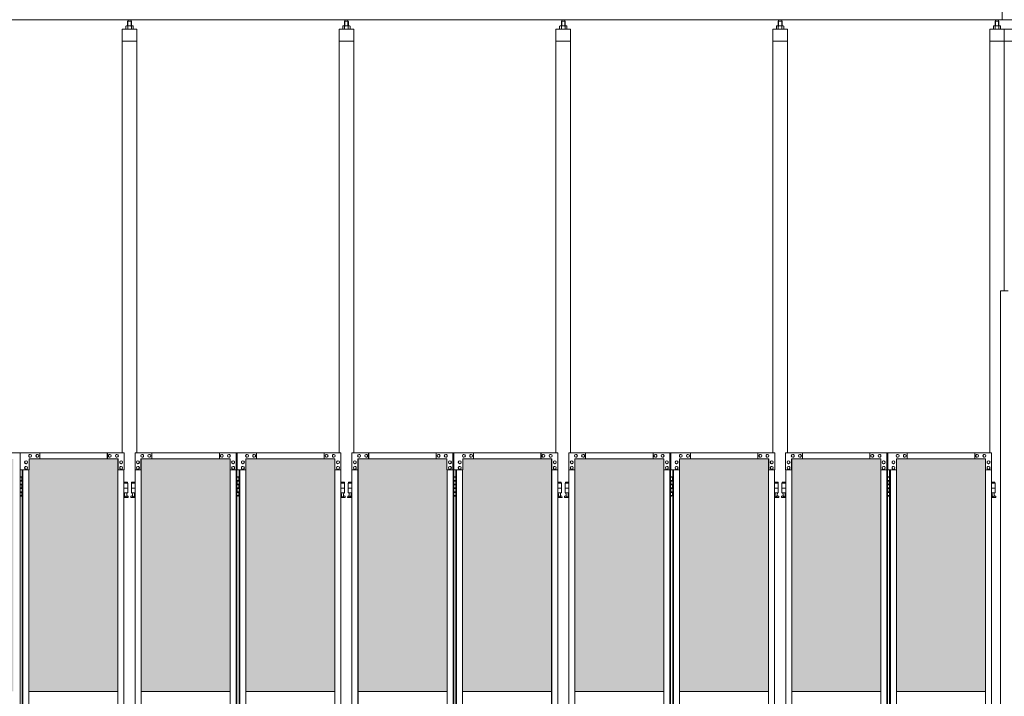
# Model space of a CAD drawing. Units: millimetres. Extents: x 2246 to 33146, y 470 to 10811.
# Drawn here: x 6155 to 10200, y 4325 to 7103 of the extents above; entities that cross this region are included whole.
import ezdxf

# ---------------------------------------------------------------- set-up
doc = ezdxf.new("R2010")
doc.units = ezdxf.units.MM
for name, color, linetype, lineweight in [('ハッチング', 171, 'Continuous', 9), ('実線', 3, 'Continuous', 18), ('細線', 4, 'Continuous', 9)]:
    doc.layers.add(name, color=color, linetype=linetype, lineweight=lineweight)

msp = doc.modelspace()

# ---------------------------------------------------------------- hatches: boundary and pattern name
at = {"layer": 'ハッチング', "ltscale": 0.05}
h = msp.add_hatch(dxfattribs=at)
h.set_pattern_fill('AR-B816', color=256, scale=0.2)
h.paths.add_polyline_path([(4321.6, 5274.6), (4006.1, 5274.6), (4006.1, 4344.6), (4321.6, 4344.6)])
h.paths.add_polyline_path([(4408.9, 4344.6), (4775.9, 4344.6), (4775.9, 5299.6), (4409.3, 5299.6), (4408.9, 5254.6)])
h.paths.add_polyline_path([(4871.8, 4344.6), (5237.6, 4344.6), (5237.1, 5254.6), (5237.1, 5299.6), (4871.8, 5299.6)])
h.paths.add_polyline_path([(5667.2, 5299.6), (5301.9, 5299.6), (5301.4, 5254.6), (5301.4, 4344.6), (5667.2, 4344.6)])
h.paths.add_polyline_path([(6128.1, 5254.6), (6128.1, 5299.6), (5762.8, 5299.6), (5762.8, 4344.6), (6128.6, 4344.6), (6128.6, 5254.6)], is_closed=False)
h.paths.add_polyline_path([(6558.2, 5299.6), (6192.9, 5299.6), (6192.4, 5254.6), (6192.4, 4344.6), (6558.2, 4344.6)])
h.paths.add_polyline_path([(6653.8, 4344.6), (7019.6, 4344.6), (7019.1, 5254.6), (7019.1, 5299.6), (6653.8, 5299.6)])
h.paths.add_polyline_path([(7449.2, 5299.6), (7083.9, 5299.6), (7083.4, 5254.6), (7083.4, 4344.6), (7449.2, 4344.6)])
h.paths.add_polyline_path([(7910.1, 5254.6), (7910.1, 5299.6), (7544.8, 5299.6), (7544.8, 4344.6), (7910.6, 4344.6), (7910.6, 5254.6)], is_closed=False)
h.paths.add_polyline_path([(7974.4, 4344.6), (8340.2, 4344.6), (8340.2, 5299.6), (7974.9, 5299.6), (7974.4, 5254.6)])
h.paths.add_polyline_path([(8435.8, 4344.6), (8801.6, 4344.6), (8801.1, 5254.6), (8801.1, 5299.6), (8435.8, 5299.6)])
h.paths.add_polyline_path([(9231.2, 5299.6), (8865.9, 5299.6), (8865.4, 5254.6), (8865.4, 4344.6), (9231.2, 4344.6)])
h.paths.add_polyline_path([(9692.1, 5254.6), (9692.1, 5299.6), (9326.8, 5299.6), (9326.8, 4344.6), (9692.6, 4344.6), (9692.6, 5254.6)], is_closed=False)
h.paths.add_polyline_path([(10122.2, 5299.6), (9756.9, 5299.6), (9756.4, 5254.6), (9756.4, 4344.6), (10122.2, 4344.6)])
h.paths.add_polyline_path([(10277.8, 4344.6), (10643.6, 4344.6), (10643.1, 5254.6), (10643.1, 5299.6), (10277.8, 5299.6)])
h.paths.add_polyline_path([(10707.4, 4344.6), (11073.2, 4344.6), (11073.2, 5299.6), (10707.9, 5299.6), (10707.4, 5254.6)])
h.paths.add_polyline_path([(11534.1, 5254.6), (11534.1, 5299.6), (11168.8, 5299.6), (11168.8, 4344.6), (11534.6, 4344.6), (11534.6, 5254.6)], is_closed=False)
h.paths.add_polyline_path([(11598.4, 4344.6), (11964.2, 4344.6), (11964.2, 5299.6), (11598.9, 5299.6), (11598.4, 5254.6)])
h.paths.add_polyline_path([(12425.1, 5254.6), (12425.1, 5299.6), (12059.8, 5299.6), (12059.8, 4344.6), (12425.6, 4344.6), (12425.6, 5254.6)], is_closed=False)
h.paths.add_polyline_path([(12855.2, 5299.6), (12489.9, 5299.6), (12489.4, 5254.6), (12489.4, 4344.6), (12855.2, 4344.6)])
h.paths.add_polyline_path([(13316.1, 5254.6), (13316.1, 5299.6), (12950.8, 5299.6), (12950.8, 4344.6), (13316.6, 4344.6), (13316.6, 5254.6)], is_closed=False)
h.paths.add_polyline_path([(13746.2, 5299.6), (13380.9, 5299.6), (13380.4, 5254.6), (13380.4, 4344.6), (13746.2, 4344.6)])
h.paths.add_polyline_path([(14207.1, 5254.6), (14207.1, 5299.6), (13841.8, 5299.6), (13841.8, 4344.6), (14207.6, 4344.6), (14207.6, 5254.6)], is_closed=False)
h.paths.add_polyline_path([(14271.4, 4344.6), (14637.2, 4344.6), (14637.2, 5299.6), (14271.9, 5299.6), (14271.4, 5254.6)])
h.paths.add_polyline_path([(14732.8, 4344.6), (15098.6, 4344.6), (15098.1, 5254.6), (15098.1, 5299.6), (14732.8, 5299.6)])
h.paths.add_polyline_path([(15528.2, 5299.6), (15162.9, 5299.6), (15162.4, 5254.6), (15162.4, 4344.6), (15528.2, 4344.6)])
h.paths.add_polyline_path([(15623.8, 4344.6), (15989.6, 4344.6), (15989.1, 5254.6), (15989.1, 5299.6), (15623.8, 5299.6)])
h.paths.add_polyline_path([(16419.2, 5299.6), (16053.9, 5299.6), (16053.4, 5254.6), (16053.4, 4344.6), (16419.2, 4344.6)])
h.paths.add_polyline_path([(18316.6, 5299.6), (18271.6, 5299.6), (18271.6, 5254.6), (18271.6, 4344.6), (18644.1, 4344.6), (18644.1, 5254.6), (18644.1, 5299.6), (18599.1, 5299.6)])

# ---------------------------------------------------------------- linework, layer by layer
at = {"layer": '実線', "ltscale": 0.05}
for p, q in [((10191, 7103), (10191, 7803)), ((16257, 7103), (4143, 7103)), ((6599.5, 7096.6), (6598.1, 7095.1)), ((6598.1, 7095.1), (6598.1, 7077.6)), ((6612.5, 7096.6), (6599.5, 7096.6)), ((6599.8, 7096.6), (6599.8, 7103)), ((6612.3, 7096.6), (6612.3, 7103)), ((6612.5, 7096.6), (6613.9, 7095.1)), ((6613.9, 7095.1), (6613.9, 7077.6)), ((7490.5, 7096.6), (7489.1, 7095.1)), ((7489.1, 7095.1), (7489.1, 7077.6)), ((7503.5, 7096.6), (7490.5, 7096.6)), ((7490.8, 7096.6), (7490.8, 7103)), ((7503.3, 7096.6), (7503.3, 7103)), ((7503.5, 7096.6), (7504.9, 7095.1)), ((7504.9, 7095.1), (7504.9, 7077.6)), ((8381.5, 7096.6), (8380.1, 7095.1)), ((8380.1, 7095.1), (8380.1, 7077.6)), ((8394.5, 7096.6), (8381.5, 7096.6)), ((8381.7, 7096.6), (8381.7, 7103)), ((8394.2, 7096.6), (8394.2, 7103)), ((8394.5, 7096.6), (8395.9, 7095.1)), ((8395.9, 7095.1), (8395.9, 7077.6)), ((9272.5, 7096.6), (9271.1, 7095.1)), ((9271.1, 7095.1), (9271.1, 7077.6)), ((9285.5, 7096.6), (9272.5, 7096.6)), ((9272.8, 7096.6), (9272.8, 7103)), ((9285.3, 7096.6), (9285.3, 7103)), ((9285.5, 7096.6), (9286.9, 7095.1)), ((9286.9, 7095.1), (9286.9, 7077.6)), ((10163.5, 7096.6), (10162.1, 7095.1)), ((10162.1, 7095.1), (10162.1, 7077.6)), ((10176.5, 7096.6), (10163.5, 7096.6)), ((10163.8, 7096.6), (10163.8, 7103)), ((10176.3, 7096.6), (10176.3, 7103)), ((10176.5, 7096.6), (10177.9, 7095.1)), ((10177.9, 7095.1), (10177.9, 7077.6)), ((6576, 7064.6), (6576, 5324.6)), ((6636, 7064.6), (6576, 7064.6)), ((6593, 7077.6), (6591, 7076.4)), ((6591, 7076.4), (6591, 7064.6)), ((6619, 7077.6), (6593, 7077.6)), ((6595.4, 7077.6), (6594.7, 7077.6)), ((6596, 7077.5), (6595.4, 7077.6)), ((6596.6, 7077.4), (6596, 7077.5)), ((6597.2, 7077.3), (6596.6, 7077.4)), ((6597.6, 7077.2), (6597.2, 7077.3)), ((6598, 7077), (6597.6, 7077.2)), ((6598.3, 7076.8), (6598, 7077)), ((6598.4, 7076.6), (6598.3, 7076.8)), ((6598.5, 7076.4), (6598.4, 7076.6)), ((6598.6, 7076.6), (6598.5, 7076.4)), ((6598.5, 7076.4), (6598.5, 7076.4)), ((6598.5, 7076.4), (6598.5, 7076.4)), ((6598.5, 7076.4), (6598.5, 7064.6)), ((6598.9, 7076.8), (6598.6, 7076.6)), ((6599.5, 7077), (6598.9, 7076.8)), ((6600.3, 7077.2), (6599.5, 7077)), ((6601.2, 7077.3), (6600.3, 7077.2)), ((6602.2, 7077.4), (6601.2, 7077.3)), ((6603.4, 7077.5), (6602.2, 7077.4)), ((6604.7, 7077.6), (6603.4, 7077.5)), ((6606, 7077.6), (6604.7, 7077.6)), ((6607.3, 7077.6), (6606, 7077.6)), ((6608.6, 7077.5), (6607.3, 7077.6)), ((6609.8, 7077.4), (6608.6, 7077.5)), ((6610.8, 7077.3), (6609.8, 7077.4)), ((6611.7, 7077.2), (6610.8, 7077.3)), ((6612.5, 7077), (6611.7, 7077.2)), ((6613.1, 7076.8), (6612.5, 7077)), ((6613.4, 7076.6), (6613.1, 7076.8)), ((6613.5, 7076.4), (6613.4, 7076.6)), ((6613.6, 7076.6), (6613.5, 7076.4)), ((6613.5, 7076.4), (6613.5, 7076.4)), ((6613.5, 7076.4), (6613.5, 7064.6)), ((6613.7, 7076.8), (6613.6, 7076.6)), ((6614, 7077), (6613.7, 7076.8)), ((6614.4, 7077.2), (6614, 7077)), ((6614.8, 7077.3), (6614.4, 7077.2)), ((6615.4, 7077.4), (6614.8, 7077.3)), ((6616, 7077.5), (6615.4, 7077.4)), ((6616.6, 7077.6), (6616, 7077.5)), ((6617.3, 7077.6), (6616.6, 7077.6)), ((6617.3, 7077.6), (6617.3, 7077.6)), ((6619, 7077.6), (6621, 7076.4)), ((6621, 7076.4), (6621, 7064.6)), ((6636, 5324.6), (6636, 7064.6)), ((7467, 7064.6), (7467, 5324.6)), ((7527, 7064.6), (7467, 7064.6)), ((7484, 7077.6), (7482, 7076.4)), ((7482, 7076.4), (7482, 7064.6)), ((7510, 7077.6), (7484, 7077.6)), ((7486.4, 7077.6), (7485.7, 7077.6)), ((7487, 7077.5), (7486.4, 7077.6)), ((7487.6, 7077.4), (7487, 7077.5)), ((7488.2, 7077.3), (7487.6, 7077.4)), ((7488.6, 7077.2), (7488.2, 7077.3)), ((7489, 7077), (7488.6, 7077.2)), ((7489.3, 7076.8), (7489, 7077)), ((7489.4, 7076.6), (7489.3, 7076.8)), ((7489.5, 7076.4), (7489.4, 7076.6)), ((7489.6, 7076.6), (7489.5, 7076.4)), ((7489.5, 7076.4), (7489.5, 7076.4)), ((7489.5, 7076.4), (7489.5, 7076.4)), ((7489.5, 7076.4), (7489.5, 7064.6)), ((7489.9, 7076.8), (7489.6, 7076.6)), ((7490.5, 7077), (7489.9, 7076.8)), ((7491.3, 7077.2), (7490.5, 7077)), ((7492.2, 7077.3), (7491.3, 7077.2)), ((7493.2, 7077.4), (7492.2, 7077.3)), ((7494.4, 7077.5), (7493.2, 7077.4)), ((7495.7, 7077.6), (7494.4, 7077.5)), ((7497, 7077.6), (7495.7, 7077.6)), ((7498.3, 7077.6), (7497, 7077.6)), ((7499.6, 7077.5), (7498.3, 7077.6)), ((7500.8, 7077.4), (7499.6, 7077.5)), ((7501.8, 7077.3), (7500.8, 7077.4)), ((7502.7, 7077.2), (7501.8, 7077.3)), ((7503.5, 7077), (7502.7, 7077.2)), ((7504.1, 7076.8), (7503.5, 7077)), ((7504.4, 7076.6), (7504.1, 7076.8)), ((7504.5, 7076.4), (7504.4, 7076.6)), ((7504.6, 7076.6), (7504.5, 7076.4)), ((7504.5, 7076.4), (7504.5, 7076.4)), ((7504.5, 7076.4), (7504.5, 7064.6)), ((7504.7, 7076.8), (7504.6, 7076.6)), ((7505, 7077), (7504.7, 7076.8)), ((7505.4, 7077.2), (7505, 7077)), ((7505.8, 7077.3), (7505.4, 7077.2)), ((7506.4, 7077.4), (7505.8, 7077.3)), ((7507, 7077.5), (7506.4, 7077.4)), ((7507.6, 7077.6), (7507, 7077.5)), ((7508.3, 7077.6), (7507.6, 7077.6)), ((7508.3, 7077.6), (7508.3, 7077.6)), ((7510, 7077.6), (7512, 7076.4)), ((7512, 7076.4), (7512, 7064.6)), ((7527, 5324.6), (7527, 7064.6)), ((8358, 7064.6), (8358, 5324.6)), ((8418, 7064.6), (8358, 7064.6)), ((8375, 7077.6), (8373, 7076.4)), ((8373, 7076.4), (8373, 7064.6)), ((8401, 7077.6), (8375, 7077.6)), ((8377.4, 7077.6), (8376.7, 7077.6)), ((8378, 7077.5), (8377.4, 7077.6)), ((8378.6, 7077.4), (8378, 7077.5)), ((8379.2, 7077.3), (8378.6, 7077.4)), ((8379.6, 7077.2), (8379.2, 7077.3)), ((8380, 7077), (8379.6, 7077.2)), ((8380.3, 7076.8), (8380, 7077)), ((8380.4, 7076.6), (8380.3, 7076.8)), ((8380.5, 7076.4), (8380.4, 7076.6)), ((8380.6, 7076.6), (8380.5, 7076.4)), ((8380.5, 7076.4), (8380.5, 7076.4)), ((8380.5, 7076.4), (8380.5, 7076.4)), ((8380.5, 7076.4), (8380.5, 7064.6)), ((8380.9, 7076.8), (8380.6, 7076.6)), ((8381.5, 7077), (8380.9, 7076.8)), ((8382.3, 7077.2), (8381.5, 7077)), ((8383.2, 7077.3), (8382.3, 7077.2)), ((8384.2, 7077.4), (8383.2, 7077.3)), ((8385.4, 7077.5), (8384.2, 7077.4)), ((8386.7, 7077.6), (8385.4, 7077.5)), ((8388, 7077.6), (8386.7, 7077.6)), ((8389.3, 7077.6), (8388, 7077.6)), ((8390.6, 7077.5), (8389.3, 7077.6)), ((8391.8, 7077.4), (8390.6, 7077.5)), ((8392.8, 7077.3), (8391.8, 7077.4)), ((8393.7, 7077.2), (8392.8, 7077.3)), ((8394.5, 7077), (8393.7, 7077.2)), ((8395.1, 7076.8), (8394.5, 7077)), ((8395.4, 7076.6), (8395.1, 7076.8)), ((8395.5, 7076.4), (8395.4, 7076.6)), ((8395.6, 7076.6), (8395.5, 7076.4)), ((8395.5, 7076.4), (8395.5, 7076.4)), ((8395.5, 7076.4), (8395.5, 7064.6)), ((8395.7, 7076.8), (8395.6, 7076.6)), ((8396, 7077), (8395.7, 7076.8)), ((8396.4, 7077.2), (8396, 7077)), ((8396.8, 7077.3), (8396.4, 7077.2)), ((8397.4, 7077.4), (8396.8, 7077.3)), ((8398, 7077.5), (8397.4, 7077.4)), ((8398.6, 7077.6), (8398, 7077.5)), ((8399.3, 7077.6), (8398.6, 7077.6)), ((8399.3, 7077.6), (8399.3, 7077.6)), ((8401, 7077.6), (8403, 7076.4)), ((8403, 7076.4), (8403, 7064.6)), ((8418, 5324.6), (8418, 7064.6)), ((9249, 7064.6), (9249, 5324.6)), ((9309, 7064.6), (9249, 7064.6)), ((9266, 7077.6), (9264, 7076.4)), ((9264, 7076.4), (9264, 7064.6)), ((9292, 7077.6), (9266, 7077.6)), ((9268.4, 7077.6), (9267.7, 7077.6)), ((9269, 7077.5), (9268.4, 7077.6)), ((9269.6, 7077.4), (9269, 7077.5)), ((9270.2, 7077.3), (9269.6, 7077.4)), ((9270.6, 7077.2), (9270.2, 7077.3)), ((9271, 7077), (9270.6, 7077.2)), ((9271.3, 7076.8), (9271, 7077)), ((9271.4, 7076.6), (9271.3, 7076.8)), ((9271.5, 7076.4), (9271.4, 7076.6)), ((9271.6, 7076.6), (9271.5, 7076.4)), ((9271.5, 7076.4), (9271.5, 7076.4)), ((9271.5, 7076.4), (9271.5, 7076.4)), ((9271.5, 7076.4), (9271.5, 7064.6)), ((9271.9, 7076.8), (9271.6, 7076.6)), ((9272.5, 7077), (9271.9, 7076.8)), ((9273.3, 7077.2), (9272.5, 7077)), ((9274.2, 7077.3), (9273.3, 7077.2)), ((9275.2, 7077.4), (9274.2, 7077.3)), ((9276.4, 7077.5), (9275.2, 7077.4)), ((9277.7, 7077.6), (9276.4, 7077.5)), ((9279, 7077.6), (9277.7, 7077.6)), ((9280.3, 7077.6), (9279, 7077.6)), ((9281.6, 7077.5), (9280.3, 7077.6)), ((9282.8, 7077.4), (9281.6, 7077.5)), ((9283.8, 7077.3), (9282.8, 7077.4)), ((9284.7, 7077.2), (9283.8, 7077.3)), ((9285.5, 7077), (9284.7, 7077.2)), ((9286.1, 7076.8), (9285.5, 7077)), ((9286.4, 7076.6), (9286.1, 7076.8)), ((9286.5, 7076.4), (9286.4, 7076.6)), ((9286.6, 7076.6), (9286.5, 7076.4)), ((9286.5, 7076.4), (9286.5, 7076.4)), ((9286.5, 7076.4), (9286.5, 7064.6)), ((9286.7, 7076.8), (9286.6, 7076.6)), ((9287, 7077), (9286.7, 7076.8)), ((9287.4, 7077.2), (9287, 7077)), ((9287.8, 7077.3), (9287.4, 7077.2)), ((9288.4, 7077.4), (9287.8, 7077.3)), ((9289, 7077.5), (9288.4, 7077.4)), ((9289.6, 7077.6), (9289, 7077.5)), ((9290.3, 7077.6), (9289.6, 7077.6)), ((9290.3, 7077.6), (9290.3, 7077.6)), ((9292, 7077.6), (9294, 7076.4)), ((9294, 7076.4), (9294, 7064.6)), ((9309, 5324.6), (9309, 7064.6)), ((10140, 5324.6), (10140, 7064.6)), ((10200, 7064.6), (10140, 7064.6)), ((10157, 7077.6), (10155, 7076.4)), ((10155, 7076.4), (10155, 7064.6)), ((10183, 7077.6), (10157, 7077.6)), ((10159.4, 7077.6), (10158.7, 7077.6)), ((10160, 7077.5), (10159.4, 7077.6)), ((10160.6, 7077.4), (10160, 7077.5)), ((10161.2, 7077.3), (10160.6, 7077.4)), ((10161.6, 7077.2), (10161.2, 7077.3)), ((10162, 7077), (10161.6, 7077.2)), ((10162.3, 7076.8), (10162, 7077)), ((10162.4, 7076.6), (10162.3, 7076.8)), ((10162.5, 7076.4), (10162.4, 7076.6)), ((10162.6, 7076.6), (10162.5, 7076.4)), ((10162.5, 7076.4), (10162.5, 7076.4)), ((10162.5, 7076.4), (10162.5, 7076.4)), ((10162.5, 7076.4), (10162.5, 7064.6)), ((10162.9, 7076.8), (10162.6, 7076.6)), ((10163.5, 7077), (10162.9, 7076.8)), ((10164.3, 7077.2), (10163.5, 7077)), ((10165.2, 7077.3), (10164.3, 7077.2)), ((10166.2, 7077.4), (10165.2, 7077.3)), ((10167.4, 7077.5), (10166.2, 7077.4)), ((10168.7, 7077.6), (10167.4, 7077.5)), ((10170, 7077.6), (10168.7, 7077.6)), ((10171.3, 7077.6), (10170, 7077.6)), ((10172.6, 7077.5), (10171.3, 7077.6)), ((10173.8, 7077.4), (10172.6, 7077.5)), ((10174.8, 7077.3), (10173.8, 7077.4)), ((10175.7, 7077.2), (10174.8, 7077.3)), ((10176.5, 7077), (10175.7, 7077.2)), ((10177.1, 7076.8), (10176.5, 7077)), ((10177.4, 7076.6), (10177.1, 7076.8)), ((10177.5, 7076.4), (10177.4, 7076.6)), ((10177.6, 7076.6), (10177.5, 7076.4)), ((10177.5, 7076.4), (10177.5, 7076.4)), ((10177.5, 7076.4), (10177.5, 7064.6)), ((10177.7, 7076.8), (10177.6, 7076.6)), ((10178, 7077), (10177.7, 7076.8)), ((10178.4, 7077.2), (10178, 7077)), ((10178.8, 7077.3), (10178.4, 7077.2)), ((10179.4, 7077.4), (10178.8, 7077.3)), ((10180, 7077.5), (10179.4, 7077.4)), ((10180.6, 7077.6), (10180, 7077.5)), ((10181.3, 7077.6), (10180.6, 7077.6)), ((10181.3, 7077.6), (10181.3, 7077.6)), ((10183, 7077.6), (10185, 7076.4)), ((10185, 7076.4), (10185, 7064.6)), ((10200, 7064.6), (10200, 5989.6)), ((10260, 7064.6), (10200, 7064.6)), ((6636, 7014.6), (6576, 7014.6)), ((7527, 7014.6), (7467, 7014.6)), ((8418, 7014.6), (8358, 7014.6)), ((9309, 7014.6), (9249, 7014.6)), ((10200, 7014.6), (10140, 7014.6)), ((10260, 7014.6), (10200, 7014.6)), ((10185, 5989.6), (10216.5, 5989.6)), ((10185, 5989.6), (10185, 2339.6)), ((6192.4, 4344.6), (6558.2, 4344.6)), ((7019.6, 4344.6), (6653.8, 4344.6)), ((7083.4, 4344.6), (7449.2, 4344.6)), ((7910.6, 4344.6), (7544.8, 4344.6)), ((7974.4, 4344.6), (8340.2, 4344.6)), ((8801.6, 4344.6), (8435.8, 4344.6)), ((8865.4, 4344.6), (9231.2, 4344.6)), ((9692.6, 4344.6), (9326.8, 4344.6)), ((9756.4, 4344.6), (10122.2, 4344.6))]:
    msp.add_line(p, q, dxfattribs=at)
at = {"layer": '実線', "linetype": 'Continuous'}
for p, q in [((5737.4, 5324.6), (6156.1, 5324.6)), ((6156.1, 5324.6), (6156.1, 2324.6)), ((6583.6, 5324.6), (6156.9, 5324.6)), ((6156.9, 5254.6), (6156.9, 5324.6)), ((6559, 5299.6), (6192.9, 5299.6)), ((6192.9, 5299.6), (6192.9, 5254.6)), ((6197.8, 5318.1), (6197.9, 5318.1)), ((6197.8, 5306.1), (6197.9, 5306.1)), ((6227.3, 5318.1), (6227.4, 5318.1)), ((6227.3, 5306.1), (6227.4, 5306.1)), ((6237.1, 5324.6), (6237.1, 5299.6)), ((6514.3, 5324.6), (6514.3, 5299.6)), ((6514.8, 5299.6), (6514.8, 5324.6)), ((6524.6, 5318.1), (6524.7, 5318.1)), ((6524.6, 5306.1), (6524.7, 5306.1)), ((6554.1, 5318.1), (6554.2, 5318.1)), ((6554.1, 5306.1), (6554.2, 5306.1)), ((6558.2, 5299.6), (6558.2, 2349.6)), ((6558.5, 2349.6), (6558.5, 5299.6)), ((6559, 5254.6), (6559, 5299.6)), ((6583.6, 5324.6), (6583.6, 5254.6)), ((6628.4, 5324.6), (7047.1, 5324.6)), ((6628.4, 5324.6), (6628.4, 5254.6)), ((6653, 5299.6), (7019.1, 5299.6)), ((6653, 5254.6), (6653, 5299.6)), ((6653.5, 2349.6), (6653.5, 5299.6)), ((6653.8, 5299.6), (6653.8, 2349.6)), ((6657.9, 5318.1), (6657.8, 5318.1)), ((6657.9, 5306.1), (6657.8, 5306.1)), ((6687.4, 5318.1), (6687.3, 5318.1)), ((6687.4, 5306.1), (6687.3, 5306.1)), ((6697.2, 5299.6), (6697.2, 5324.6)), ((6697.7, 5324.6), (6697.7, 5299.6)), ((6974.9, 5324.6), (6974.9, 5299.6)), ((6984.7, 5318.1), (6984.6, 5318.1)), ((6984.7, 5306.1), (6984.6, 5306.1)), ((7014.2, 5318.1), (7014.1, 5318.1)), ((7014.2, 5306.1), (7014.1, 5306.1)), ((7019.1, 5299.6), (7019.1, 5254.6)), ((7043.7, 5254.6), (7043.7, 5324.6)), ((7044.2, 2324.6), (7044.2, 5324.6)), ((7047.1, 5324.6), (7047.1, 2324.6)), ((7474.6, 5324.6), (7047.9, 5324.6)), ((7047.9, 5254.6), (7047.9, 5324.6)), ((7450, 5299.6), (7083.9, 5299.6)), ((7083.9, 5299.6), (7083.9, 5254.6)), ((7088.8, 5318.1), (7088.9, 5318.1)), ((7088.8, 5306.1), (7088.9, 5306.1)), ((7118.3, 5318.1), (7118.4, 5318.1)), ((7118.3, 5306.1), (7118.4, 5306.1)), ((7128.1, 5324.6), (7128.1, 5299.6)), ((7405.3, 5324.6), (7405.3, 5299.6)), ((7405.8, 5299.6), (7405.8, 5324.6)), ((7415.6, 5318.1), (7415.7, 5318.1)), ((7415.6, 5306.1), (7415.7, 5306.1)), ((7445.1, 5318.1), (7445.2, 5318.1)), ((7445.1, 5306.1), (7445.2, 5306.1)), ((7449.2, 5299.6), (7449.2, 2349.6)), ((7449.5, 2349.6), (7449.5, 5299.6)), ((7450, 5254.6), (7450, 5299.6)), ((7474.6, 5324.6), (7474.6, 5254.6)), ((7519.4, 5324.6), (7938.1, 5324.6)), ((7519.4, 5324.6), (7519.4, 5254.6)), ((7544, 5299.6), (7910.1, 5299.6)), ((7544, 5254.6), (7544, 5299.6)), ((7544.5, 2349.6), (7544.5, 5299.6)), ((7544.8, 5299.6), (7544.8, 2349.6)), ((7548.9, 5318.1), (7548.8, 5318.1)), ((7548.9, 5306.1), (7548.8, 5306.1)), ((7578.4, 5318.1), (7578.3, 5318.1)), ((7578.4, 5306.1), (7578.3, 5306.1)), ((7588.2, 5299.6), (7588.2, 5324.6)), ((7588.7, 5324.6), (7588.7, 5299.6)), ((7865.9, 5324.6), (7865.9, 5299.6)), ((7875.7, 5318.1), (7875.6, 5318.1)), ((7875.7, 5306.1), (7875.6, 5306.1)), ((7905.2, 5318.1), (7905.1, 5318.1)), ((7905.2, 5306.1), (7905.1, 5306.1)), ((7910.1, 5299.6), (7910.1, 5254.6)), ((7934.7, 5254.6), (7934.7, 5324.6)), ((7935.2, 2324.6), (7935.2, 5324.6)), ((7938.1, 5324.6), (7938.1, 2324.6)), ((8365.6, 5324.6), (7938.9, 5324.6)), ((7938.9, 5254.6), (7938.9, 5324.6)), ((8341, 5299.6), (7974.9, 5299.6)), ((7974.9, 5299.6), (7974.9, 5254.6)), ((7979.8, 5318.1), (7979.9, 5318.1)), ((7979.8, 5306.1), (7979.9, 5306.1)), ((8009.3, 5318.1), (8009.4, 5318.1)), ((8009.3, 5306.1), (8009.4, 5306.1)), ((8019.1, 5324.6), (8019.1, 5299.6)), ((8296.3, 5324.6), (8296.3, 5299.6)), ((8296.8, 5299.6), (8296.8, 5324.6)), ((8306.6, 5318.1), (8306.7, 5318.1)), ((8306.6, 5306.1), (8306.7, 5306.1)), ((8336.1, 5318.1), (8336.2, 5318.1)), ((8336.1, 5306.1), (8336.2, 5306.1)), ((8340.2, 5299.6), (8340.2, 2349.6)), ((8340.5, 2349.6), (8340.5, 5299.6)), ((8341, 5254.6), (8341, 5299.6)), ((8365.6, 5324.6), (8365.6, 5254.6)), ((8410.4, 5324.6), (8829.1, 5324.6)), ((8410.4, 5324.6), (8410.4, 5254.6)), ((8435, 5299.6), (8801.1, 5299.6)), ((8435, 5254.6), (8435, 5299.6)), ((8435.5, 2349.6), (8435.5, 5299.6)), ((8435.8, 5299.6), (8435.8, 2349.6)), ((8439.9, 5318.1), (8439.8, 5318.1)), ((8439.9, 5306.1), (8439.8, 5306.1)), ((8469.4, 5318.1), (8469.3, 5318.1)), ((8469.4, 5306.1), (8469.3, 5306.1)), ((8479.2, 5299.6), (8479.2, 5324.6)), ((8479.7, 5324.6), (8479.7, 5299.6)), ((8756.9, 5324.6), (8756.9, 5299.6)), ((8766.7, 5318.1), (8766.6, 5318.1)), ((8766.7, 5306.1), (8766.6, 5306.1)), ((8796.2, 5318.1), (8796.1, 5318.1)), ((8796.2, 5306.1), (8796.1, 5306.1)), ((8801.1, 5299.6), (8801.1, 5254.6)), ((8825.7, 5254.6), (8825.7, 5324.6)), ((8826.2, 2324.6), (8826.2, 5324.6)), ((8829.1, 5324.6), (8829.1, 2324.6)), ((9256.6, 5324.6), (8829.9, 5324.6)), ((8829.9, 5254.6), (8829.9, 5324.6)), ((9232, 5299.6), (8865.9, 5299.6)), ((8865.9, 5299.6), (8865.9, 5254.6)), ((8870.8, 5318.1), (8870.9, 5318.1)), ((8870.8, 5306.1), (8870.9, 5306.1)), ((8900.3, 5318.1), (8900.4, 5318.1)), ((8900.3, 5306.1), (8900.4, 5306.1)), ((8910.1, 5324.6), (8910.1, 5299.6)), ((9187.3, 5324.6), (9187.3, 5299.6)), ((9187.8, 5299.6), (9187.8, 5324.6)), ((9197.6, 5318.1), (9197.7, 5318.1)), ((9197.6, 5306.1), (9197.7, 5306.1)), ((9227.1, 5318.1), (9227.2, 5318.1)), ((9227.1, 5306.1), (9227.2, 5306.1)), ((9231.2, 5299.6), (9231.2, 2349.6)), ((9231.5, 2349.6), (9231.5, 5299.6)), ((9232, 5254.6), (9232, 5299.6)), ((9256.6, 5324.6), (9256.6, 5254.6)), ((9301.4, 5324.6), (9720.1, 5324.6)), ((9301.4, 5324.6), (9301.4, 5254.6)), ((9326, 5299.6), (9692.1, 5299.6)), ((9326, 5254.6), (9326, 5299.6)), ((9326.5, 2349.6), (9326.5, 5299.6)), ((9326.8, 5299.6), (9326.8, 2349.6)), ((9330.9, 5318.1), (9330.8, 5318.1)), ((9330.9, 5306.1), (9330.8, 5306.1)), ((9360.4, 5318.1), (9360.3, 5318.1)), ((9360.4, 5306.1), (9360.3, 5306.1)), ((9370.2, 5299.6), (9370.2, 5324.6)), ((9370.7, 5324.6), (9370.7, 5299.6)), ((9647.9, 5324.6), (9647.9, 5299.6)), ((9657.7, 5318.1), (9657.6, 5318.1)), ((9657.7, 5306.1), (9657.6, 5306.1)), ((9687.2, 5318.1), (9687.1, 5318.1)), ((9687.2, 5306.1), (9687.1, 5306.1)), ((9692.1, 5299.6), (9692.1, 5254.6)), ((9716.7, 5254.6), (9716.7, 5324.6)), ((9717.2, 2324.6), (9717.2, 5324.6)), ((9720.1, 5324.6), (9720.1, 2324.6)), ((10147.6, 5324.6), (9720.9, 5324.6)), ((9720.9, 5254.6), (9720.9, 5324.6)), ((10123, 5299.6), (9756.9, 5299.6)), ((9756.9, 5299.6), (9756.9, 5254.6)), ((9761.8, 5318.1), (9761.9, 5318.1)), ((9761.8, 5306.1), (9761.9, 5306.1)), ((9791.3, 5318.1), (9791.4, 5318.1)), ((9791.3, 5306.1), (9791.4, 5306.1)), ((9801.1, 5324.6), (9801.1, 5299.6)), ((10078.3, 5324.6), (10078.3, 5299.6)), ((10078.8, 5299.6), (10078.8, 5324.6)), ((10088.6, 5318.1), (10088.7, 5318.1)), ((10088.6, 5306.1), (10088.7, 5306.1)), ((10118.1, 5318.1), (10118.2, 5318.1)), ((10118.1, 5306.1), (10118.2, 5306.1)), ((10122.2, 5299.6), (10122.2, 2349.6)), ((10122.5, 2349.6), (10122.5, 5299.6)), ((10123, 5254.6), (10123, 5299.6)), ((10147.6, 5324.6), (10147.6, 5254.6)), ((6180.6, 5291.6), (6180.7, 5291.6)), ((6180.6, 5279.6), (6180.7, 5279.6)), ((6180.6, 5268.6), (6180.7, 5268.6)), ((6571.3, 5291.6), (6571.4, 5291.6)), ((6571.3, 5279.6), (6571.4, 5279.6)), ((6571.3, 5268.6), (6571.4, 5268.6)), ((6640.7, 5291.6), (6640.6, 5291.6)), ((6640.7, 5279.6), (6640.6, 5279.6)), ((6640.7, 5268.6), (6640.6, 5268.6)), ((7031.4, 5291.6), (7031.3, 5291.6)), ((7031.4, 5279.6), (7031.3, 5279.6)), ((7031.4, 5268.6), (7031.3, 5268.6)), ((7071.6, 5291.6), (7071.7, 5291.6)), ((7071.6, 5279.6), (7071.7, 5279.6)), ((7071.6, 5268.6), (7071.7, 5268.6)), ((7462.3, 5291.6), (7462.4, 5291.6)), ((7462.3, 5279.6), (7462.4, 5279.6)), ((7462.3, 5268.6), (7462.4, 5268.6)), ((7531.7, 5291.6), (7531.6, 5291.6)), ((7531.7, 5279.6), (7531.6, 5279.6)), ((7531.7, 5268.6), (7531.6, 5268.6)), ((7922.4, 5291.6), (7922.3, 5291.6)), ((7922.4, 5279.6), (7922.3, 5279.6)), ((7922.4, 5268.6), (7922.3, 5268.6)), ((7962.6, 5291.6), (7962.7, 5291.6)), ((7962.6, 5279.6), (7962.7, 5279.6)), ((7962.6, 5268.6), (7962.7, 5268.6)), ((8353.3, 5291.6), (8353.4, 5291.6)), ((8353.3, 5279.6), (8353.4, 5279.6)), ((8353.3, 5268.6), (8353.4, 5268.6)), ((8422.7, 5291.6), (8422.6, 5291.6)), ((8422.7, 5279.6), (8422.6, 5279.6)), ((8422.7, 5268.6), (8422.6, 5268.6)), ((8813.4, 5291.6), (8813.3, 5291.6)), ((8813.4, 5279.6), (8813.3, 5279.6)), ((8813.4, 5268.6), (8813.3, 5268.6)), ((8853.6, 5291.6), (8853.7, 5291.6)), ((8853.6, 5279.6), (8853.7, 5279.6)), ((8853.6, 5268.6), (8853.7, 5268.6)), ((9244.3, 5291.6), (9244.4, 5291.6)), ((9244.3, 5279.6), (9244.4, 5279.6)), ((9244.3, 5268.6), (9244.4, 5268.6)), ((9313.7, 5291.6), (9313.6, 5291.6)), ((9313.7, 5279.6), (9313.6, 5279.6)), ((9313.7, 5268.6), (9313.6, 5268.6)), ((9704.4, 5291.6), (9704.3, 5291.6)), ((9704.4, 5279.6), (9704.3, 5279.6)), ((9704.4, 5268.6), (9704.3, 5268.6)), ((9744.6, 5291.6), (9744.7, 5291.6)), ((9744.6, 5279.6), (9744.7, 5279.6)), ((9744.6, 5268.6), (9744.7, 5268.6)), ((10135.3, 5291.6), (10135.4, 5291.6)), ((10135.3, 5279.6), (10135.4, 5279.6)), ((10135.3, 5268.6), (10135.4, 5268.6)), ((6192.9, 5254.6), (6156.9, 5254.6)), ((6164.9, 5254.6), (6164.9, 2394.6)), ((6167.8, 2394.6), (6167.8, 5254.6)), ((6180.6, 5256.6), (6180.7, 5256.6)), ((6192.4, 5254.6), (6192.4, 2394.6)), ((6583.6, 5254.6), (6558.5, 5254.6)), ((6571.3, 5256.6), (6571.4, 5256.6)), ((6583.1, 2394.6), (6583.1, 5254.6)), ((6628.4, 5254.6), (6653.5, 5254.6)), ((6628.9, 2394.6), (6628.9, 5254.6)), ((6640.7, 5256.6), (6640.6, 5256.6)), ((7019.1, 5254.6), (7044.2, 5254.6)), ((7019.6, 5254.6), (7019.6, 2394.6)), ((7031.4, 5256.6), (7031.3, 5256.6)), ((7083.9, 5254.6), (7047.9, 5254.6)), ((7055.9, 5254.6), (7055.9, 2394.6)), ((7058.8, 2394.6), (7058.8, 5254.6)), ((7071.6, 5256.6), (7071.7, 5256.6)), ((7083.4, 5254.6), (7083.4, 2394.6)), ((7474.6, 5254.6), (7449.5, 5254.6)), ((7462.3, 5256.6), (7462.4, 5256.6)), ((7474.1, 2394.6), (7474.1, 5254.6)), ((7519.4, 5254.6), (7544.5, 5254.6)), ((7519.9, 2394.6), (7519.9, 5254.6)), ((7531.7, 5256.6), (7531.6, 5256.6)), ((7910.1, 5254.6), (7935.2, 5254.6)), ((7910.6, 5254.6), (7910.6, 2394.6)), ((7922.4, 5256.6), (7922.3, 5256.6)), ((7974.9, 5254.6), (7938.9, 5254.6)), ((7946.9, 5254.6), (7946.9, 2394.6)), ((7949.8, 2394.6), (7949.8, 5254.6)), ((7962.6, 5256.6), (7962.7, 5256.6)), ((7974.4, 5254.6), (7974.4, 2394.6)), ((8365.6, 5254.6), (8340.5, 5254.6)), ((8353.3, 5256.6), (8353.4, 5256.6)), ((8365.1, 2394.6), (8365.1, 5254.6)), ((8410.4, 5254.6), (8435.5, 5254.6)), ((8410.9, 2394.6), (8410.9, 5254.6)), ((8422.7, 5256.6), (8422.6, 5256.6)), ((8801.1, 5254.6), (8826.2, 5254.6)), ((8801.6, 5254.6), (8801.6, 2394.6)), ((8813.4, 5256.6), (8813.3, 5256.6)), ((8865.9, 5254.6), (8829.9, 5254.6)), ((8837.9, 5254.6), (8837.9, 2394.6)), ((8840.8, 2394.6), (8840.8, 5254.6)), ((8853.6, 5256.6), (8853.7, 5256.6)), ((8865.4, 5254.6), (8865.4, 2394.6)), ((9256.6, 5254.6), (9231.5, 5254.6)), ((9244.3, 5256.6), (9244.4, 5256.6)), ((9256.1, 2394.6), (9256.1, 5254.6)), ((9301.4, 5254.6), (9326.5, 5254.6)), ((9301.9, 2394.6), (9301.9, 5254.6)), ((9313.7, 5256.6), (9313.6, 5256.6)), ((9692.1, 5254.6), (9717.2, 5254.6)), ((9692.6, 5254.6), (9692.6, 2394.6)), ((9704.4, 5256.6), (9704.3, 5256.6)), ((9756.9, 5254.6), (9720.9, 5254.6)), ((9728.9, 5254.6), (9728.9, 2394.6)), ((9731.8, 2394.6), (9731.8, 5254.6)), ((9744.6, 5256.6), (9744.7, 5256.6)), ((9756.4, 5254.6), (9756.4, 2394.6)), ((10147.6, 5254.6), (10122.5, 5254.6)), ((10135.3, 5256.6), (10135.4, 5256.6)), ((10147.1, 2394.6), (10147.1, 5254.6))]:
    msp.add_line(p, q, dxfattribs=at)
at = {"layer": '実線'}
for p, q in [((6156.1, 5224.6), (6164, 5224.6)), ((6159.5, 5226.1), (6157, 5225.6)), ((6157, 5224.6), (6157, 5225.6)), ((6160.5, 5226.1), (6159.5, 5226.1)), ((6160.5, 5226.1), (6161.5, 5226.1)), ((6161.5, 5226.1), (6164, 5225.6)), ((6164, 5224.6), (6164, 5225.6)), ((6164, 5208.6), (6164, 5224.6)), ((6164.5, 5224.6), (6164.9, 5224.6)), ((6164.5, 5208.6), (6164.5, 5224.6)), ((7047.1, 5224.6), (7055, 5224.6)), ((7050.5, 5226.1), (7048, 5225.6)), ((7048, 5224.6), (7048, 5225.6)), ((7051.5, 5226.1), (7050.5, 5226.1)), ((7051.5, 5226.1), (7052.5, 5226.1)), ((7052.5, 5226.1), (7055, 5225.6)), ((7055, 5224.6), (7055, 5225.6)), ((7055, 5208.6), (7055, 5224.6)), ((7055.5, 5224.6), (7055.9, 5224.6)), ((7055.5, 5208.6), (7055.5, 5224.6)), ((7938.1, 5224.6), (7946, 5224.6)), ((7941.5, 5226.1), (7939, 5225.6)), ((7939, 5224.6), (7939, 5225.6)), ((7942.5, 5226.1), (7941.5, 5226.1)), ((7942.5, 5226.1), (7943.5, 5226.1)), ((7943.5, 5226.1), (7946, 5225.6)), ((7946, 5224.6), (7946, 5225.6)), ((7946, 5208.6), (7946, 5224.6)), ((7946.5, 5224.6), (7946.9, 5224.6)), ((7946.5, 5208.6), (7946.5, 5224.6)), ((8829.1, 5224.6), (8837, 5224.6)), ((8832.5, 5226.1), (8830, 5225.6)), ((8830, 5224.6), (8830, 5225.6)), ((8833.5, 5226.1), (8832.5, 5226.1)), ((8833.5, 5226.1), (8834.5, 5226.1)), ((8834.5, 5226.1), (8837, 5225.6)), ((8837, 5224.6), (8837, 5225.6)), ((8837, 5208.6), (8837, 5224.6)), ((8837.5, 5224.6), (8837.9, 5224.6)), ((8837.5, 5208.6), (8837.5, 5224.6)), ((9720.1, 5224.6), (9728, 5224.6)), ((9723.5, 5226.1), (9721, 5225.6)), ((9721, 5224.6), (9721, 5225.6)), ((9724.5, 5226.1), (9723.5, 5226.1)), ((9724.5, 5226.1), (9725.5, 5226.1)), ((9725.5, 5226.1), (9728, 5225.6)), ((9728, 5224.6), (9728, 5225.6)), ((9728, 5208.6), (9728, 5224.6)), ((9728.5, 5224.6), (9728.9, 5224.6)), ((9728.5, 5208.6), (9728.5, 5224.6)), ((6156.5, 5211.1), (6164, 5211.1)), ((6156.5, 5211.1), (6156.5, 5193.1)), ((6156.5, 5193.1), (6164, 5193.1)), ((6156.5, 5180.1), (6157, 5180.1)), ((6156.5, 5180.1), (6156.5, 5162.1)), ((6157, 5211.1), (6157, 5193.1)), ((6157, 5208.6), (6164.5, 5208.6)), ((6157, 5195.6), (6164.5, 5195.6)), ((6157, 5180.1), (6164, 5180.1)), ((6157, 5180.1), (6157, 5162.1)), ((6164, 5177.6), (6164, 5195.6)), ((6164.5, 5177.6), (6164.5, 5195.6)), ((6597.5, 5203.6), (6583.1, 5203.6)), ((6583.1, 5199.6), (6598.5, 5199.6)), ((6583.1, 5179.6), (6598.5, 5179.6)), ((6597.5, 5203.6), (6597.5, 5199.6)), ((6598.5, 5199.6), (6598.5, 5159.6)), ((6628.9, 5199.6), (6613.5, 5199.6)), ((6613.5, 5199.6), (6613.5, 5159.6)), ((6628.9, 5179.6), (6613.5, 5179.6)), ((6614.5, 5203.6), (6614.5, 5199.6)), ((6614.5, 5203.6), (6628.9, 5203.6)), ((7047.5, 5211.1), (7055, 5211.1)), ((7047.5, 5211.1), (7047.5, 5193.1)), ((7047.5, 5193.1), (7055, 5193.1)), ((7047.5, 5180.1), (7048, 5180.1)), ((7047.5, 5180.1), (7047.5, 5162.1)), ((7048, 5211.1), (7048, 5193.1)), ((7048, 5208.6), (7055.5, 5208.6)), ((7048, 5195.6), (7055.5, 5195.6)), ((7048, 5180.1), (7055, 5180.1)), ((7048, 5180.1), (7048, 5162.1)), ((7055, 5177.6), (7055, 5195.6)), ((7055.5, 5177.6), (7055.5, 5195.6)), ((7488.5, 5203.6), (7474.1, 5203.6)), ((7474.1, 5199.6), (7489.5, 5199.6)), ((7474.1, 5179.6), (7489.5, 5179.6)), ((7488.5, 5203.6), (7488.5, 5199.6)), ((7489.5, 5199.6), (7489.5, 5159.6)), ((7519.9, 5199.6), (7504.5, 5199.6)), ((7504.5, 5199.6), (7504.5, 5159.6)), ((7519.9, 5179.6), (7504.5, 5179.6)), ((7505.5, 5203.6), (7505.5, 5199.6)), ((7505.5, 5203.6), (7519.9, 5203.6)), ((7938.5, 5211.1), (7946, 5211.1)), ((7938.5, 5211.1), (7938.5, 5193.1)), ((7938.5, 5193.1), (7946, 5193.1)), ((7938.5, 5180.1), (7939, 5180.1)), ((7938.5, 5180.1), (7938.5, 5162.1)), ((7939, 5211.1), (7939, 5193.1)), ((7939, 5208.6), (7946.5, 5208.6)), ((7939, 5195.6), (7946.5, 5195.6)), ((7939, 5180.1), (7946, 5180.1)), ((7939, 5180.1), (7939, 5162.1)), ((7946, 5177.6), (7946, 5195.6)), ((7946.5, 5177.6), (7946.5, 5195.6)), ((8379.5, 5203.6), (8365.1, 5203.6)), ((8365.1, 5199.6), (8380.5, 5199.6)), ((8365.1, 5179.6), (8380.5, 5179.6)), ((8379.5, 5203.6), (8379.5, 5199.6)), ((8380.5, 5199.6), (8380.5, 5159.6)), ((8410.9, 5199.6), (8395.5, 5199.6)), ((8395.5, 5199.6), (8395.5, 5159.6)), ((8410.9, 5179.6), (8395.5, 5179.6)), ((8396.5, 5203.6), (8396.5, 5199.6)), ((8396.5, 5203.6), (8410.9, 5203.6)), ((8829.5, 5211.1), (8837, 5211.1)), ((8829.5, 5211.1), (8829.5, 5193.1)), ((8829.5, 5193.1), (8837, 5193.1)), ((8829.5, 5180.1), (8830, 5180.1)), ((8829.5, 5180.1), (8829.5, 5162.1)), ((8830, 5211.1), (8830, 5193.1)), ((8830, 5208.6), (8837.5, 5208.6)), ((8830, 5195.6), (8837.5, 5195.6)), ((8830, 5180.1), (8837, 5180.1)), ((8830, 5180.1), (8830, 5162.1)), ((8837, 5177.6), (8837, 5195.6)), ((8837.5, 5177.6), (8837.5, 5195.6)), ((9270.5, 5203.6), (9256.1, 5203.6)), ((9256.1, 5199.6), (9271.5, 5199.6)), ((9256.1, 5179.6), (9271.5, 5179.6)), ((9270.5, 5203.6), (9270.5, 5199.6)), ((9271.5, 5199.6), (9271.5, 5159.6)), ((9301.9, 5199.6), (9286.5, 5199.6)), ((9286.5, 5199.6), (9286.5, 5159.6)), ((9301.9, 5179.6), (9286.5, 5179.6)), ((9287.5, 5203.6), (9287.5, 5199.6)), ((9287.5, 5203.6), (9301.9, 5203.6)), ((9720.5, 5211.1), (9728, 5211.1)), ((9720.5, 5211.1), (9720.5, 5193.1)), ((9720.5, 5193.1), (9728, 5193.1)), ((9720.5, 5180.1), (9721, 5180.1)), ((9720.5, 5180.1), (9720.5, 5162.1)), ((9721, 5211.1), (9721, 5193.1)), ((9721, 5208.6), (9728.5, 5208.6)), ((9721, 5195.6), (9728.5, 5195.6)), ((9721, 5180.1), (9728, 5180.1)), ((9721, 5180.1), (9721, 5162.1)), ((9728, 5177.6), (9728, 5195.6)), ((9728.5, 5177.6), (9728.5, 5195.6)), ((10161.5, 5203.6), (10147.1, 5203.6)), ((10147.1, 5199.6), (10162.5, 5199.6)), ((10147.1, 5179.6), (10162.5, 5179.6)), ((10161.5, 5203.6), (10161.5, 5199.6)), ((10162.5, 5199.6), (10162.5, 5159.6)), ((6164, 5148.6), (6156.1, 5148.6)), ((6156.5, 5162.1), (6164, 5162.1)), ((6157, 5177.6), (6164.5, 5177.6)), ((6157, 5164.6), (6164.5, 5164.6)), ((6157, 5148.6), (6157, 5147.6)), ((6159.5, 5147.1), (6157, 5147.6)), ((6160.5, 5147.1), (6159.5, 5147.1)), ((6160.5, 5147.1), (6161.5, 5147.1)), ((6161.5, 5147.1), (6164, 5147.6)), ((6164, 5148.6), (6164, 5164.6)), ((6164, 5148.6), (6164, 5147.6)), ((6164.5, 5148.6), (6164.5, 5164.6)), ((6164.9, 5148.6), (6164.5, 5148.6)), ((6583.1, 5159.6), (6598.5, 5159.6)), ((6583.1, 5147.6), (6585.8, 5149)), ((6598, 5140.6), (6583.1, 5140.6)), ((6585, 5159.6), (6585, 5156.6)), ((6585, 5156.6), (6585.8, 5156.6)), ((6585.8, 5141.6), (6585.8, 5156.6)), ((6594.2, 5141.6), (6585.8, 5141.6)), ((6594.2, 5141.6), (6594.2, 5156.6)), ((6595, 5156.6), (6594.2, 5156.6)), ((6599.4, 5146.2), (6594.2, 5149)), ((6595, 5159.6), (6595, 5156.6)), ((6612.6, 5146.2), (6617.8, 5149)), ((6628.9, 5159.6), (6613.5, 5159.6)), ((6614, 5140.6), (6628.9, 5140.6)), ((6617, 5159.6), (6617, 5156.6)), ((6617, 5156.6), (6617.8, 5156.6)), ((6617.8, 5141.6), (6617.8, 5156.6)), ((6617.8, 5141.6), (6626.2, 5141.6)), ((6626.2, 5141.6), (6626.2, 5156.6)), ((6627, 5156.6), (6626.2, 5156.6)), ((6628.9, 5147.6), (6626.2, 5149)), ((6627, 5159.6), (6627, 5156.6)), ((7055, 5148.6), (7047.1, 5148.6)), ((7047.5, 5162.1), (7055, 5162.1)), ((7048, 5177.6), (7055.5, 5177.6)), ((7048, 5164.6), (7055.5, 5164.6)), ((7048, 5148.6), (7048, 5147.6)), ((7050.5, 5147.1), (7048, 5147.6)), ((7051.5, 5147.1), (7050.5, 5147.1)), ((7051.5, 5147.1), (7052.5, 5147.1)), ((7052.5, 5147.1), (7055, 5147.6)), ((7055, 5148.6), (7055, 5164.6)), ((7055, 5148.6), (7055, 5147.6)), ((7055.5, 5148.6), (7055.5, 5164.6)), ((7055.9, 5148.6), (7055.5, 5148.6)), ((7474.1, 5159.6), (7489.5, 5159.6)), ((7474.1, 5147.6), (7476.8, 5149)), ((7489, 5140.6), (7474.1, 5140.6)), ((7476, 5159.6), (7476, 5156.6)), ((7476, 5156.6), (7476.8, 5156.6)), ((7476.8, 5141.6), (7476.8, 5156.6)), ((7485.2, 5141.6), (7476.8, 5141.6)), ((7485.2, 5141.6), (7485.2, 5156.6)), ((7486, 5156.6), (7485.2, 5156.6)), ((7490.4, 5146.2), (7485.2, 5149)), ((7486, 5159.6), (7486, 5156.6)), ((7503.6, 5146.2), (7508.8, 5149)), ((7519.9, 5159.6), (7504.5, 5159.6)), ((7505, 5140.6), (7519.9, 5140.6)), ((7508, 5159.6), (7508, 5156.6)), ((7508, 5156.6), (7508.8, 5156.6)), ((7508.8, 5141.6), (7508.8, 5156.6)), ((7508.8, 5141.6), (7517.2, 5141.6)), ((7517.2, 5141.6), (7517.2, 5156.6)), ((7518, 5156.6), (7517.2, 5156.6)), ((7519.9, 5147.6), (7517.2, 5149)), ((7518, 5159.6), (7518, 5156.6)), ((7946, 5148.6), (7938.1, 5148.6)), ((7938.5, 5162.1), (7946, 5162.1)), ((7939, 5177.6), (7946.5, 5177.6)), ((7939, 5164.6), (7946.5, 5164.6)), ((7939, 5148.6), (7939, 5147.6)), ((7941.5, 5147.1), (7939, 5147.6)), ((7942.5, 5147.1), (7941.5, 5147.1)), ((7942.5, 5147.1), (7943.5, 5147.1)), ((7943.5, 5147.1), (7946, 5147.6)), ((7946, 5148.6), (7946, 5164.6)), ((7946, 5148.6), (7946, 5147.6)), ((7946.5, 5148.6), (7946.5, 5164.6)), ((7946.9, 5148.6), (7946.5, 5148.6)), ((8365.1, 5159.6), (8380.5, 5159.6)), ((8365.1, 5147.6), (8367.8, 5149)), ((8380, 5140.6), (8365.1, 5140.6)), ((8367, 5159.6), (8367, 5156.6)), ((8367, 5156.6), (8367.8, 5156.6)), ((8367.8, 5141.6), (8367.8, 5156.6)), ((8376.2, 5141.6), (8367.8, 5141.6)), ((8376.2, 5141.6), (8376.2, 5156.6)), ((8377, 5156.6), (8376.2, 5156.6)), ((8381.4, 5146.2), (8376.2, 5149)), ((8377, 5159.6), (8377, 5156.6)), ((8394.6, 5146.2), (8399.8, 5149)), ((8410.9, 5159.6), (8395.5, 5159.6)), ((8396, 5140.6), (8410.9, 5140.6)), ((8399, 5159.6), (8399, 5156.6)), ((8399, 5156.6), (8399.8, 5156.6)), ((8399.8, 5141.6), (8399.8, 5156.6)), ((8399.8, 5141.6), (8408.2, 5141.6)), ((8408.2, 5141.6), (8408.2, 5156.6)), ((8409, 5156.6), (8408.2, 5156.6)), ((8410.9, 5147.6), (8408.2, 5149)), ((8409, 5159.6), (8409, 5156.6)), ((8837, 5148.6), (8829.1, 5148.6)), ((8829.5, 5162.1), (8837, 5162.1)), ((8830, 5177.6), (8837.5, 5177.6)), ((8830, 5164.6), (8837.5, 5164.6)), ((8830, 5148.6), (8830, 5147.6)), ((8832.5, 5147.1), (8830, 5147.6)), ((8833.5, 5147.1), (8832.5, 5147.1)), ((8833.5, 5147.1), (8834.5, 5147.1)), ((8834.5, 5147.1), (8837, 5147.6)), ((8837, 5148.6), (8837, 5164.6)), ((8837, 5148.6), (8837, 5147.6)), ((8837.5, 5148.6), (8837.5, 5164.6)), ((8837.9, 5148.6), (8837.5, 5148.6)), ((9256.1, 5159.6), (9271.5, 5159.6)), ((9256.1, 5147.6), (9258.8, 5149)), ((9271, 5140.6), (9256.1, 5140.6)), ((9258, 5159.6), (9258, 5156.6)), ((9258, 5156.6), (9258.8, 5156.6)), ((9258.8, 5141.6), (9258.8, 5156.6)), ((9267.2, 5141.6), (9258.8, 5141.6)), ((9267.2, 5141.6), (9267.2, 5156.6)), ((9268, 5156.6), (9267.2, 5156.6)), ((9272.4, 5146.2), (9267.2, 5149)), ((9268, 5159.6), (9268, 5156.6)), ((9285.6, 5146.2), (9290.8, 5149)), ((9301.9, 5159.6), (9286.5, 5159.6)), ((9287, 5140.6), (9301.9, 5140.6)), ((9290, 5159.6), (9290, 5156.6)), ((9290, 5156.6), (9290.8, 5156.6)), ((9290.8, 5141.6), (9290.8, 5156.6)), ((9290.8, 5141.6), (9299.2, 5141.6)), ((9299.2, 5141.6), (9299.2, 5156.6)), ((9300, 5156.6), (9299.2, 5156.6)), ((9301.9, 5147.6), (9299.2, 5149)), ((9300, 5159.6), (9300, 5156.6)), ((9728, 5148.6), (9720.1, 5148.6)), ((9720.5, 5162.1), (9728, 5162.1)), ((9721, 5177.6), (9728.5, 5177.6)), ((9721, 5164.6), (9728.5, 5164.6)), ((9721, 5148.6), (9721, 5147.6)), ((9723.5, 5147.1), (9721, 5147.6)), ((9724.5, 5147.1), (9723.5, 5147.1)), ((9724.5, 5147.1), (9725.5, 5147.1)), ((9725.5, 5147.1), (9728, 5147.6)), ((9728, 5148.6), (9728, 5164.6)), ((9728, 5148.6), (9728, 5147.6)), ((9728.5, 5148.6), (9728.5, 5164.6)), ((9728.9, 5148.6), (9728.5, 5148.6)), ((10147.1, 5159.6), (10162.5, 5159.6)), ((10147.1, 5147.6), (10149.8, 5149)), ((10162, 5140.6), (10147.1, 5140.6)), ((10149, 5159.6), (10149, 5156.6)), ((10149, 5156.6), (10149.8, 5156.6)), ((10149.8, 5141.6), (10149.8, 5156.6)), ((10158.2, 5141.6), (10149.8, 5141.6)), ((10158.2, 5141.6), (10158.2, 5156.6)), ((10159, 5156.6), (10158.2, 5156.6)), ((10163.4, 5146.2), (10158.2, 5149)), ((10159, 5159.6), (10159, 5156.6))]:
    msp.add_line(p, q, dxfattribs=at)
for centre in [(6590, 5145.6), (6622, 5145.6), (7481, 5145.6), (7513, 5145.6), (8372, 5145.6), (8404, 5145.6), (9263, 5145.6), (9295, 5145.6), (10154, 5145.6)]:
    msp.add_circle(centre, 0.5, dxfattribs=at)
for centre, start, end in [((6598, 5143.6), 270, 61.9275), ((6614, 5143.6), 118.0725, 270), ((7489, 5143.6), 270, 61.9275), ((7505, 5143.6), 118.0725, 270), ((8380, 5143.6), 270, 61.9275), ((8396, 5143.6), 118.0725, 270), ((9271, 5143.6), 270, 61.9275), ((9287, 5143.6), 118.0725, 270), ((10162, 5143.6), 270, 61.9275)]:
    msp.add_arc(centre, 3, start, end, dxfattribs=at)
at = {"layer": '実線', "linetype": 'Continuous', "extrusion": (0, 0, -1)}
for centre in [(6197.8, 5312.1), (6227.3, 5312.1), (6524.6, 5312.1), (6554.1, 5312.1), (7088.8, 5312.1), (7118.3, 5312.1), (7415.6, 5312.1), (7445.1, 5312.1), (7979.8, 5312.1), (8009.3, 5312.1), (8306.6, 5312.1), (8336.1, 5312.1), (8870.8, 5312.1), (8900.3, 5312.1), (9197.6, 5312.1), (9227.1, 5312.1), (9761.8, 5312.1), (9791.3, 5312.1), (10088.6, 5312.1), (10118.1, 5312.1), (6180.6, 5285.6), (6180.6, 5262.6), (6571.3, 5285.6), (6571.3, 5262.6), (7071.6, 5285.6), (7071.6, 5262.6), (7462.3, 5285.6), (7462.3, 5262.6), (7962.6, 5285.6), (7962.6, 5262.6), (8353.3, 5285.6), (8353.3, 5262.6), (8853.6, 5285.6), (8853.6, 5262.6), (9244.3, 5285.6), (9244.3, 5262.6), (9744.6, 5285.6), (9744.6, 5262.6), (10135.3, 5285.6), (10135.3, 5262.6)]:
    msp.add_ellipse(centre, major_axis=(0, -6), ratio=0.982913, start_param=0, end_param=3.141593, dxfattribs=at)
for centre in [(6197.9, 5312.1), (6227.4, 5312.1), (6524.7, 5312.1), (6554.2, 5312.1), (7088.9, 5312.1), (7118.4, 5312.1), (7415.7, 5312.1), (7445.2, 5312.1), (7979.9, 5312.1), (8009.4, 5312.1), (8306.7, 5312.1), (8336.2, 5312.1), (8870.9, 5312.1), (8900.4, 5312.1), (9197.7, 5312.1), (9227.2, 5312.1), (9761.9, 5312.1), (9791.4, 5312.1), (10088.7, 5312.1), (10118.2, 5312.1), (6180.7, 5285.6), (6180.7, 5262.6), (6571.4, 5285.6), (6571.4, 5262.6), (7071.7, 5285.6), (7071.7, 5262.6), (7462.4, 5285.6), (7462.4, 5262.6), (7962.7, 5285.6), (7962.7, 5262.6), (8353.4, 5285.6), (8353.4, 5262.6), (8853.7, 5285.6), (8853.7, 5262.6), (9244.4, 5285.6), (9244.4, 5262.6), (9744.7, 5285.6), (9744.7, 5262.6), (10135.4, 5285.6), (10135.4, 5262.6)]:
    msp.add_ellipse(centre, major_axis=(0, -6), ratio=0.982913, dxfattribs=at)
at = {"layer": '実線', "linetype": 'Continuous'}
for centre in [(6657.8, 5312.1), (6687.3, 5312.1), (6984.6, 5312.1), (7014.1, 5312.1), (7548.8, 5312.1), (7578.3, 5312.1), (7875.6, 5312.1), (7905.1, 5312.1), (8439.8, 5312.1), (8469.3, 5312.1), (8766.6, 5312.1), (8796.1, 5312.1), (9330.8, 5312.1), (9360.3, 5312.1), (9657.6, 5312.1), (9687.1, 5312.1), (6640.6, 5285.6), (6640.6, 5262.6), (7031.3, 5285.6), (7031.3, 5262.6), (7531.6, 5285.6), (7531.6, 5262.6), (7922.3, 5285.6), (7922.3, 5262.6), (8422.6, 5285.6), (8422.6, 5262.6), (8813.3, 5285.6), (8813.3, 5262.6), (9313.6, 5285.6), (9313.6, 5262.6), (9704.3, 5285.6), (9704.3, 5262.6)]:
    msp.add_ellipse(centre, major_axis=(0, -6), ratio=0.982913, dxfattribs=at)
for centre in [(6657.9, 5312.1), (6687.4, 5312.1), (6984.7, 5312.1), (7014.2, 5312.1), (7548.9, 5312.1), (7578.4, 5312.1), (7875.7, 5312.1), (7905.2, 5312.1), (8439.9, 5312.1), (8469.4, 5312.1), (8766.7, 5312.1), (8796.2, 5312.1), (9330.9, 5312.1), (9360.4, 5312.1), (9657.7, 5312.1), (9687.2, 5312.1), (6640.7, 5285.6), (6640.7, 5262.6), (7031.4, 5285.6), (7031.4, 5262.6), (7531.7, 5285.6), (7531.7, 5262.6), (7922.4, 5285.6), (7922.4, 5262.6), (8422.7, 5285.6), (8422.7, 5262.6), (8813.4, 5285.6), (8813.4, 5262.6), (9313.7, 5285.6), (9313.7, 5262.6), (9704.4, 5285.6), (9704.4, 5262.6)]:
    msp.add_ellipse(centre, major_axis=(0, -6), ratio=0.982913, start_param=0, end_param=3.141593, dxfattribs=at)
at = {"layer": '細線', "ltscale": 0.05}
for p, q in [((6599.5, 7096.6), (6599.5, 7077.6)), ((6612.5, 7096.6), (6612.5, 7077.6)), ((7490.5, 7096.6), (7490.5, 7077.6)), ((7503.5, 7096.6), (7503.5, 7077.6)), ((8381.5, 7096.6), (8381.5, 7077.6)), ((8394.5, 7096.6), (8394.5, 7077.6)), ((9272.5, 7096.6), (9272.5, 7077.6)), ((9285.5, 7096.6), (9285.5, 7077.6)), ((10163.5, 7096.6), (10163.5, 7077.6)), ((10176.5, 7096.6), (10176.5, 7077.6))]:
    msp.add_line(p, q, dxfattribs=at)

doc.saveas('drawing.dxf')
